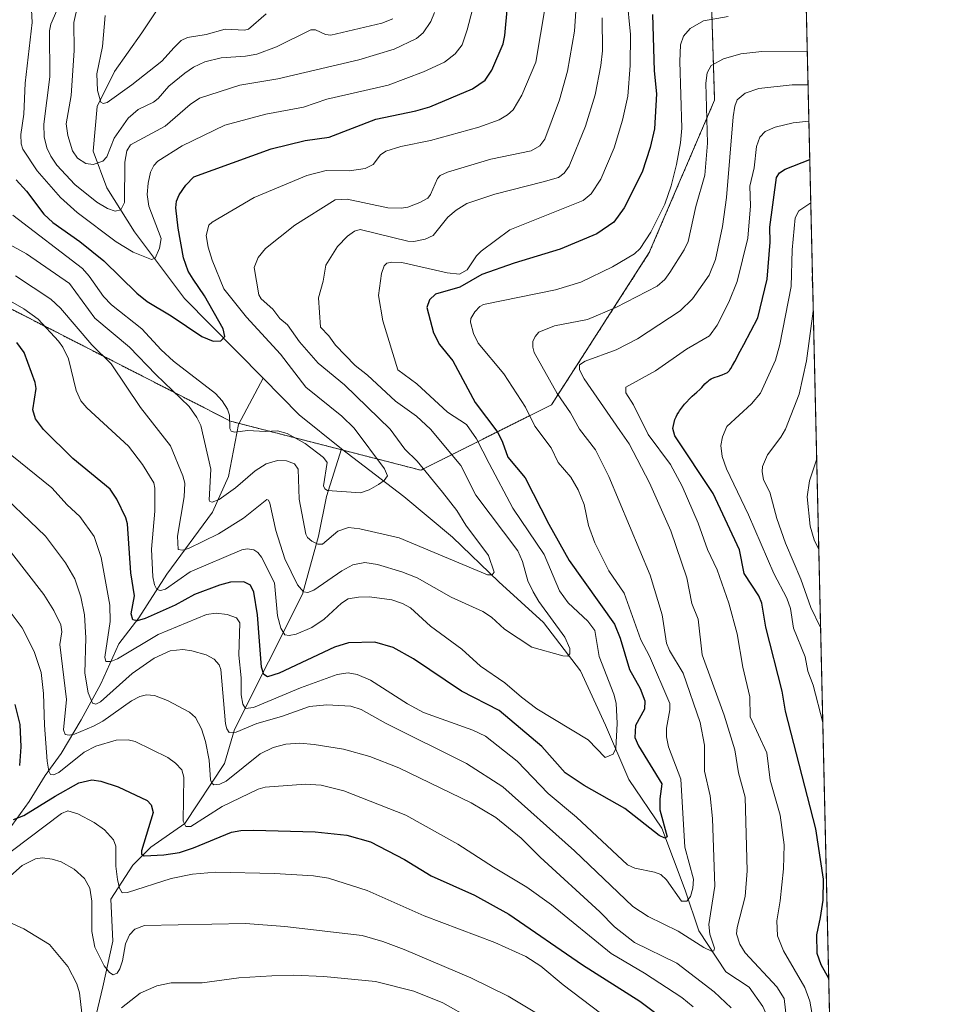
# Model space of a CAD drawing. Units: metres. Extents: x 654527 to 657977, y 4760249 to 4762638.
# Drawn here: x 657747 to 657977, y 4761475 to 4761722 of the extents above; entities that cross this region are included whole.
import ezdxf

# ---------------------------------------------------------------- set-up
doc = ezdxf.new("R2010")
doc.units = ezdxf.units.M
doc.header["$MEASUREMENT"] = 0
doc.linetypes.add('TRAZOS', pattern=[0.75, 0.5, -0.25])
for name, color, linetype, lineweight in [('Arbolado forestal', 92, 'TRAZOS', 0), ('Arbolado forestal CxS', 92, 'Continuous', 0), ('Comarca CxS', 133, 'Continuous', 0), ('Comunidad Autónoma CxS', 142, 'Continuous', 0), ('Corriente natural lineal', 142, 'Continuous', 13), ('Curva de nivel maestra', 36, 'Continuous', 30), ('Curva de nivel normal', 36, 'Continuous', 0), ('Espacio natural protegido CxS', 2, 'Continuous', 0), ('Municipio CxS', 142, 'Continuous', 0), ('Provincia CxS', 1, 'Continuous', 0)]:
    doc.layers.add(name, color=color, linetype=linetype, lineweight=lineweight)

# ---------------------------------------------------------------- blocks, each defined once
blk = doc.blocks.new('*U155')
at = {"layer": 'Arbolado forestal CxS', "color": 92, "linetype": 'Continuous', "lineweight": 0}
for points in [[(657594.24, 4761846.57, 1145.36), (657632.41, 4761871.13, 1128.35), (657639.98, 4761873.66, 1125.44), (657665.14, 4761882.04, 1115.82), (657697.86, 4761846.57, 1110.42), (657711.5, 4761801.55, 1119.48), (657712.86, 4761766.08, 1123.75), (657691.04, 4761734.7, 1146.74), (657695.13, 4761685.59, 1159.43), (657741.49, 4761651.48, 1146.27), (657800.12, 4761621.47, 1129.75), (657847.84, 4761609.19, 1134.54), (657880.57, 4761625.56, 1158.11), (657905.11, 4761663.76, 1155.91), (657921.48, 4761701.96, 1161.21), (657920.11, 4761745.62, 1141.96), (657910.57, 4761801.55, 1112.9), (657902.39, 4761852.03, 1083.12), (657891.48, 4761899.78, 1056.14), (657919.44, 4761927.56, 1064.63)], [(657938.24, 4761994.37, 1043.55), (657973.32, 4760476.42, 1174.44)]]:
    blk.add_polyline3d(points, dxfattribs=at)
blk = doc.blocks.new('*U172')
at = {"layer": 'Curva de nivel normal', "color": 36, "linetype": 'Continuous', "lineweight": 0}
blk.add_polyline3d([(657756.65, 4761724.4, 1115), (657755.12, 4761721.04, 1115), (657754.81, 4761719.32, 1115), (657754.89, 4761707.78, 1115), (657753.36, 4761695.95, 1115), (657753.47, 4761692.79, 1115), (657754.09, 4761690.04, 1115), (657755.09, 4761687.89, 1115), (657756.61, 4761685.69, 1115), (657761.16, 4761680.84, 1115), (657766.63, 4761676.38, 1115), (657769.29, 4761674.81, 1115), (657771.2, 4761674.12, 1115), (657772.63, 4761674.48, 1115), (657773.59, 4761676.29, 1115), (657773.66, 4761686.42, 1115), (657774.12, 4761689.29, 1115), (657775.07, 4761690.73, 1115), (657783.75, 4761695.44, 1115), (657789.99, 4761700.88, 1115), (657792.36, 4761702.42, 1115), (657802.51, 4761705.69, 1115), (657812, 4761707.33, 1115), (657832.28, 4761712.07, 1115), (657841.16, 4761714.76, 1115), (657846.74, 4761717.41, 1115), (657848.43, 4761718.82, 1115), (657850.32, 4761721.65, 1115), (657851.3, 4761723.91, 1115)], dxfattribs=at)
blk = doc.blocks.new('*U173')
at = {"layer": 'Curva de nivel normal', "color": 36, "linetype": 'Continuous', "lineweight": 0}
blk.add_polyline3d([(657750.3, 4761724.6, 1120), (657750.43, 4761721.46, 1120), (657748.7, 4761706.23, 1120), (657748.37, 4761698.48, 1120), (657747.58, 4761693.37, 1120), (657747.65, 4761690.99, 1120), (657748.06, 4761689.68, 1120), (657751.69, 4761684.28, 1120), (657757.5, 4761677.52, 1120), (657761.72, 4761673.78, 1120), (657771.46, 4761666.42, 1120), (657775.75, 4761663.87, 1120), (657780.36, 4761662.01, 1120), (657781.3, 4761662.32, 1120), (657782.36, 4761664.85, 1120), (657782.78, 4761667.25, 1120), (657779.7, 4761675.42, 1120), (657779.27, 4761678.33, 1120), (657779.49, 4761681.17, 1120), (657780.12, 4761683.91, 1120), (657780.93, 4761685.59, 1120), (657781.93, 4761686.64, 1120), (657788.01, 4761690.47, 1120), (657798.73, 4761695.72, 1120), (657809.01, 4761698.45, 1120), (657818.47, 4761700.24, 1120), (657824.3, 4761702.22, 1120), (657839.63, 4761705.74, 1120), (657848.55, 4761709.03, 1120), (657853.8, 4761711.51, 1120), (657856.47, 4761713.54, 1120), (657858.19, 4761715.87, 1120), (657859.48, 4761719.57, 1120), (657862.14, 4761729.86, 1120)], dxfattribs=at)
blk = doc.blocks.new('*U174')
at = {"layer": 'Curva de nivel normal', "color": 36, "linetype": 'Continuous', "lineweight": 0}
for points in [[(657877.65, 4761472.58, 1185), (657869.75, 4761477.28, 1185), (657860.41, 4761481.89, 1185), (657843.67, 4761489, 1185), (657838.33, 4761491.03, 1185), (657833.1, 4761492.5, 1185), (657813.74, 4761494.78, 1185), (657803.88, 4761495.51, 1185), (657778.6, 4761495.07, 1185), (657776.19, 4761494.12, 1185), (657774.82, 4761492.73, 1185), (657773.84, 4761490.46, 1185), (657773.05, 4761486.13, 1185), (657772.38, 4761484.14, 1185), (657771.73, 4761483.09, 1185), (657770.74, 4761482.69, 1185), (657769.81, 4761483.24, 1185), (657768.45, 4761484.95, 1185), (657766.12, 4761489.6, 1185), (657765.4, 4761493.56, 1185), (657765.42, 4761501.16, 1185), (657764.87, 4761504.38, 1185), (657763.52, 4761506.84, 1185), (657760.93, 4761509.17, 1185), (657757.68, 4761510.95, 1185), (657755.46, 4761511.7, 1185), (657752.99, 4761511.97, 1185), (657751.26, 4761511.72, 1185), (657747.89, 4761510.09, 1185), (657741.27, 4761504.21, 1185)], [(657946.01, 4761658.16, 1185), (657945.9, 4761657.43, 1185), (657946.14, 4761652.22, 1185), (657946.15, 4761652.08, 1185)], [(657946.22, 4761649.05, 1185), (657944.54, 4761636.6, 1185), (657942.66, 4761628.21, 1185), (657939.21, 4761619.46, 1185), (657938.09, 4761617.49, 1185), (657934.73, 4761613, 1185), (657933.51, 4761610.11, 1185), (657933.39, 4761608.88, 1185), (657933.74, 4761606.76, 1185), (657935.3, 4761603.65, 1185), (657937.06, 4761597.05, 1185), (657939.28, 4761590.91, 1185), (657943.1, 4761581.88, 1185), (657945.62, 4761574.73, 1185), (657948.05, 4761569.72, 1185), (657948.05, 4761569.72, 1185)]]:
    blk.add_polyline3d(points, dxfattribs=at)
blk = doc.blocks.new('*U179')
at = {"layer": 'Curva de nivel normal', "color": 36, "linetype": 'Continuous', "lineweight": 0}
blk.add_polyline3d([(657762.75, 4761729.74, 1110), (657760.91, 4761721.42, 1110), (657760.92, 4761714.39, 1110), (657760.24, 4761703.17, 1110), (657758.94, 4761696.01, 1110), (657759.33, 4761693.13, 1110), (657760.58, 4761689.24, 1110), (657761.78, 4761687.38, 1110), (657763.84, 4761686.06, 1110), (657765.73, 4761685.8, 1110), (657768.13, 4761686.69, 1110), (657769.11, 4761687.76, 1110), (657770.97, 4761692.4, 1110), (657774.47, 4761697.44, 1110), (657777, 4761699.59, 1110), (657780.83, 4761701.45, 1110), (657782.05, 4761702.35, 1110), (657784.72, 4761705.45, 1110), (657788.66, 4761708.72, 1110), (657790.86, 4761710.26, 1110), (657793.7, 4761711.54, 1110), (657797.79, 4761712.59, 1110), (657803.91, 4761712.97, 1110), (657806.73, 4761713.5, 1110), (657811.63, 4761715.29, 1110), (657820.24, 4761719.56, 1110), (657821.41, 4761719.58, 1110), (657823.93, 4761718.42, 1110), (657825.26, 4761718.27, 1110), (657838.05, 4761721.25, 1110), (657840.8, 4761722.33, 1110)], dxfattribs=at)
blk = doc.blocks.new('*U183')
at = {"layer": 'Curva de nivel normal', "color": 36, "linetype": 'Continuous', "lineweight": 0}
for points in [[(657945.12, 4761696.7, 1170), (657941.13, 4761696.27, 1170), (657936.68, 4761695.23, 1170), (657934.14, 4761694.07, 1170), (657932.81, 4761692.7, 1170), (657931.99, 4761690.38, 1170), (657931.4, 4761684.97, 1170), (657930.28, 4761680.4, 1170), (657930.49, 4761675.43, 1170), (657929.84, 4761667.38, 1170), (657927.16, 4761656.46, 1170), (657925.02, 4761651.31, 1170), (657922.12, 4761645.56, 1170), (657920.16, 4761642.83, 1170), (657914.43, 4761639.52, 1170), (657906.7, 4761634.08, 1170), (657899.25, 4761629.99, 1170), (657899.2, 4761628.58, 1170), (657901.13, 4761625.59, 1170), (657904.81, 4761618.15, 1170), (657910.42, 4761610.58, 1170), (657913.35, 4761605.16, 1170), (657917.35, 4761595.88, 1170), (657919.71, 4761589.32, 1170), (657922.14, 4761584.24, 1170), (657925.06, 4761575.85, 1170), (657927.14, 4761568.18, 1170), (657928.57, 4761559.83, 1170), (657930.32, 4761552.38, 1170), (657930.42, 4761547.34, 1170), (657934.53, 4761538.36, 1170), (657935.36, 4761531.47, 1170), (657937.89, 4761522.7, 1170), (657938.89, 4761515.27, 1170), (657938.73, 4761509.26, 1170), (657937.94, 4761501.2, 1170), (657937.09, 4761496.19, 1170), (657937.27, 4761492.47, 1170), (657938.74, 4761488.7, 1170), (657944.07, 4761479.46, 1170), (657945.32, 4761476.07, 1170), (657945.85, 4761473.24, 1170)], [(657916.13, 4761474.66, 1170), (657913.26, 4761477, 1170), (657903.9, 4761483.1, 1170), (657895.57, 4761487.98, 1170), (657880.62, 4761500.21, 1170), (657874.43, 4761504.68, 1170), (657866.03, 4761509.64, 1170), (657857.09, 4761515.44, 1170), (657844.09, 4761522.7, 1170), (657828.53, 4761528.82, 1170), (657822.85, 4761530.23, 1170), (657818.93, 4761530.44, 1170), (657808.86, 4761529.68, 1170), (657807.07, 4761529.18, 1170), (657798.06, 4761524.87, 1170), (657790.16, 4761519.89, 1170), (657788.95, 4761519.83, 1170), (657788.3, 4761521.18, 1170), (657788.48, 4761532.25, 1170), (657787.94, 4761534.05, 1170), (657786.39, 4761535.71, 1170), (657784.43, 4761537.12, 1170), (657776.27, 4761541.15, 1170), (657774.49, 4761541.58, 1170), (657771.48, 4761541.48, 1170), (657766.38, 4761540.02, 1170), (657763.46, 4761538.48, 1170), (657757.08, 4761533.41, 1170), (657755.81, 4761532.81, 1170), (657755.01, 4761532.89, 1170), (657754.59, 4761533.72, 1170), (657754.21, 4761536.25, 1170), (657753.48, 4761545.22, 1170), (657753.26, 4761553.21, 1170), (657752.69, 4761558.46, 1170), (657750.91, 4761563.73, 1170), (657747.92, 4761569.64, 1170), (657743.9, 4761575, 1170)]]:
    blk.add_polyline3d(points, dxfattribs=at)
blk = doc.blocks.new('*U186')
at = {"layer": 'Curva de nivel normal', "color": 36, "linetype": 'Continuous', "lineweight": 0}
blk.add_polyline3d([(657768.73, 4761723.19, 1105), (657768.07, 4761715.4, 1105), (657766.6, 4761708.52, 1105), (657766.82, 4761704.4, 1105), (657767.68, 4761701.49, 1105), (657768.26, 4761701.15, 1105), (657769.19, 4761701.39, 1105), (657775.38, 4761705.84, 1105), (657782.91, 4761711.75, 1105), (657786.01, 4761715.17, 1105), (657787.75, 4761716.95, 1105), (657789.37, 4761717.69, 1105), (657794, 4761718.43, 1105), (657798.78, 4761719.78, 1105), (657803.62, 4761719.51, 1105), (657804.67, 4761719.73, 1105), (657809.08, 4761723.63, 1105)], dxfattribs=at)
blk = doc.blocks.new('*U193')
at = {"layer": 'Curva de nivel normal', "color": 36, "linetype": 'Continuous', "lineweight": 0}
blk.add_polyline3d([(657738.74, 4761669, 1135), (657749.04, 4761663.44, 1135), (657759.8, 4761656, 1135), (657766.14, 4761647.3, 1135), (657774.8, 4761640.02, 1135), (657781.42, 4761633.14, 1135), (657789.82, 4761625.13, 1135), (657791.73, 4761622.43, 1135), (657792.69, 4761620.37, 1135), (657795.24, 4761609.47, 1135), (657794.82, 4761601.69, 1135), (657794.97, 4761601.31, 1135), (657795.52, 4761601.16, 1135), (657797.32, 4761601.83, 1135), (657801.39, 4761604.78, 1135), (657806.3, 4761609.02, 1135), (657809.09, 4761610.79, 1135), (657811.9, 4761611.61, 1135), (657814.19, 4761611.5, 1135), (657816.19, 4761610.79, 1135), (657817.14, 4761609.48, 1135), (657817.34, 4761601.95, 1135), (657819.02, 4761593.13, 1135), (657819.48, 4761592.28, 1135), (657820.5, 4761591.43, 1135), (657822.03, 4761590.65, 1135), (657823.17, 4761590.64, 1135), (657827.02, 4761593.93, 1135), (657829.75, 4761594.82, 1135), (657832.57, 4761594.49, 1135), (657842.45, 4761592.22, 1135), (657864.53, 4761582.92, 1135), (657865.7, 4761582.96, 1135), (657866.2, 4761583.58, 1135), (657864.78, 4761587.76, 1135), (657859.14, 4761595.4, 1135), (657856.85, 4761599.11, 1135), (657853.29, 4761603.7, 1135), (657846.96, 4761611.48, 1135), (657843.82, 4761614.49, 1135), (657840.12, 4761619.44, 1135), (657828.72, 4761630.56, 1135), (657822.09, 4761636.02, 1135), (657817.43, 4761641.37, 1135), (657814.39, 4761645.64, 1135), (657812.48, 4761647.19, 1135), (657810.71, 4761649.53, 1135), (657807.81, 4761652.11, 1135), (657807.22, 4761653.16, 1135), (657806.03, 4761660.01, 1135), (657807.11, 4761662.5, 1135), (657808.9, 4761664.78, 1135), (657816.3, 4761670.58, 1135), (657826.39, 4761677, 1135), (657829.41, 4761677.14, 1135), (657839.59, 4761674.97, 1135), (657842.9, 4761674.86, 1135), (657844.57, 4761675.16, 1135), (657847.58, 4761676.27, 1135), (657849.57, 4761677.41, 1135), (657850.28, 4761678.34, 1135), (657852.01, 4761682.35, 1135), (657852.68, 4761683.03, 1135), (657854.49, 4761683.91, 1135), (657865.4, 4761687.13, 1135), (657875.46, 4761689.24, 1135), (657877.66, 4761690.55, 1135), (657878.92, 4761692.16, 1135), (657882.56, 4761702.04, 1135), (657884.61, 4761709.24, 1135), (657886.32, 4761719.26, 1135), (657886.91, 4761728.1, 1135)], dxfattribs=at)
blk = doc.blocks.new('*U195')
at = {"layer": 'Curva de nivel normal', "color": 36, "linetype": 'Continuous', "lineweight": 0}
blk.add_polyline3d([(657745.58, 4761673.15, 1130), (657763.03, 4761659.77, 1130), (657764.75, 4761657.84, 1130), (657768.33, 4761652.72, 1130), (657770.29, 4761650.61, 1130), (657777.95, 4761644.61, 1130), (657782.78, 4761639.36, 1130), (657785.86, 4761636.53, 1130), (657796.36, 4761628.45, 1130), (657798.06, 4761626.57, 1130), (657799.38, 4761624.46, 1130), (657799.86, 4761622.97, 1130), (657800.01, 4761619.6, 1130), (657800.34, 4761618.99, 1130), (657801.22, 4761618.7, 1130), (657804.49, 4761619.17, 1130), (657808.84, 4761618.91, 1130), (657811.92, 4761619.06, 1130), (657814.36, 4761618.4, 1130), (657818.87, 4761615.9, 1130), (657823.45, 4761612.39, 1130), (657824.38, 4761611.09, 1130), (657823.43, 4761605.25, 1130), (657823.77, 4761604.53, 1130), (657824.41, 4761604.08, 1130), (657832.75, 4761603.47, 1130), (657834.89, 4761604.24, 1130), (657837.21, 4761605.56, 1130), (657838.66, 4761606.63, 1130), (657839.47, 4761607.75, 1130), (657838.7, 4761609.56, 1130), (657831.1, 4761619.69, 1130), (657828.05, 4761622.7, 1130), (657819.04, 4761630, 1130), (657812.71, 4761638.26, 1130), (657804.12, 4761647.57, 1130), (657798.51, 4761654.67, 1130), (657795.52, 4761661.85, 1130), (657794.54, 4761665.14, 1130), (657794.03, 4761668.05, 1130), (657794.69, 4761670.58, 1130), (657795.58, 4761671.41, 1130), (657806.08, 4761677.57, 1130), (657819.26, 4761683.08, 1130), (657824.1, 4761684.3, 1130), (657829.98, 4761684.24, 1130), (657833.87, 4761684.8, 1130), (657835.88, 4761685.8, 1130), (657837.73, 4761688.27, 1130), (657839.08, 4761689.14, 1130), (657842.83, 4761690.33, 1130), (657850.29, 4761691.88, 1130), (657862.38, 4761695.22, 1130), (657867.48, 4761697.04, 1130), (657869.55, 4761698.26, 1130), (657870.96, 4761699.56, 1130), (657873.18, 4761703.2, 1130), (657876.63, 4761711.49, 1130), (657879.01, 4761725.36, 1130)], dxfattribs=at)
blk = doc.blocks.new('*U213')
at = {"layer": 'Curva de nivel normal', "color": 36, "linetype": 'Continuous', "lineweight": 0}
blk.add_polyline3d([(657740.03, 4761605.68, 1160), (657753.74, 4761592.61, 1160), (657758.75, 4761585.97, 1160), (657761.09, 4761581.94, 1160), (657762.66, 4761577.4, 1160), (657763.51, 4761572.92, 1160), (657763.86, 4761567.13, 1160), (657763.61, 4761558.32, 1160), (657764.44, 4761553.38, 1160), (657765.53, 4761550.78, 1160), (657766.41, 4761550.53, 1160), (657767.53, 4761551.13, 1160), (657775.46, 4761558.21, 1160), (657781.04, 4761562.08, 1160), (657784.99, 4761563.9, 1160), (657788.19, 4761564.22, 1160), (657790.48, 4761563.92, 1160), (657794.03, 4761562.89, 1160), (657796.06, 4761561.81, 1160), (657797.34, 4761560.38, 1160), (657797.69, 4761559.25, 1160), (657798.88, 4761545.63, 1160), (657799.18, 4761544.32, 1160), (657799.83, 4761543.43, 1160), (657801.52, 4761543.54, 1160), (657806.75, 4761545.64, 1160), (657812.9, 4761547.43, 1160), (657819.93, 4761549.94, 1160), (657824.25, 4761550.34, 1160), (657830.3, 4761549.98, 1160), (657832.86, 4761549.22, 1160), (657838.98, 4761545.77, 1160), (657859.29, 4761535.63, 1160), (657868.41, 4761529.82, 1160), (657886.35, 4761513.78, 1160), (657900.96, 4761499.76, 1160), (657904.79, 4761497.26, 1160), (657912.34, 4761493.64, 1160), (657918.78, 4761489.49, 1160), (657920.7, 4761488.63, 1160), (657921.32, 4761488.66, 1160), (657921.41, 4761489.31, 1160), (657920.28, 4761492.87, 1160), (657920.02, 4761495.25, 1160), (657921.54, 4761504.9, 1160), (657920.94, 4761521.86, 1160), (657920.33, 4761527.58, 1160), (657918.97, 4761533.73, 1160), (657918.98, 4761540.26, 1160), (657917.87, 4761545.96, 1160), (657913.6, 4761558.28, 1160), (657910.19, 4761563.99, 1160), (657909.4, 4761565.83, 1160), (657908.36, 4761572.95, 1160), (657905.29, 4761582.9, 1160), (657894.95, 4761607.6, 1160), (657891.61, 4761614.31, 1160), (657887.6, 4761619.5, 1160), (657885.39, 4761623.6, 1160), (657882, 4761628.45, 1160), (657876.29, 4761638.67, 1160), (657875.9, 4761640.02, 1160), (657875.94, 4761641.43, 1160), (657876.46, 4761642.71, 1160), (657877.41, 4761643.77, 1160), (657881.31, 4761645.34, 1160), (657889.64, 4761646.96, 1160), (657896.7, 4761649.95, 1160), (657907.12, 4761655.33, 1160), (657909, 4761656.98, 1160), (657910.29, 4761658.79, 1160), (657913.84, 4761664.42, 1160), (657914.81, 4761666.52, 1160), (657916.74, 4761675.32, 1160), (657919.04, 4761683.17, 1160), (657919.73, 4761691.21, 1160), (657919.3, 4761706.22, 1160), (657919.63, 4761708.8, 1160), (657920.65, 4761710.62, 1160), (657923.72, 4761712.3, 1160), (657928.01, 4761713.55, 1160), (657933.28, 4761714.19, 1160), (657944.71, 4761714.04, 1160), (657944.71, 4761714.04, 1160)], dxfattribs=at)
blk = doc.blocks.new('*U220')
at = {"layer": 'Curva de nivel normal', "color": 36, "linetype": 'Continuous', "lineweight": 0}
for points in [[(657745.27, 4761588.5, 1165), (657753.34, 4761577.99, 1165), (657755.89, 4761574.04, 1165), (657757.62, 4761570.45, 1165), (657757.89, 4761568.64, 1165), (657757.37, 4761565.45, 1165), (657759.04, 4761551.72, 1165), (657758.27, 4761544.12, 1165), (657758.68, 4761542.94, 1165), (657759.7, 4761542.73, 1165), (657761.02, 4761543.01, 1165), (657765.8, 4761545.04, 1165), (657768.16, 4761546.3, 1165), (657775.33, 4761551.35, 1165), (657777.42, 4761552.42, 1165), (657779.06, 4761552.87, 1165), (657781.06, 4761552.68, 1165), (657784.34, 4761551.44, 1165), (657789.86, 4761548.52, 1165), (657791.36, 4761547.19, 1165), (657792.85, 4761544.34, 1165), (657793.91, 4761541.14, 1165), (657794.76, 4761536.44, 1165), (657795.16, 4761531.59, 1165), (657795.42, 4761530.72, 1165), (657795.93, 4761530.32, 1165), (657797.43, 4761530.45, 1165), (657799.05, 4761531.19, 1165), (657807.57, 4761538.04, 1165), (657810.86, 4761539.62, 1165), (657813.97, 4761540.53, 1165), (657817.49, 4761540.77, 1165), (657821.09, 4761540.43, 1165), (657828.48, 4761539.26, 1165), (657835.03, 4761537.44, 1165), (657842.34, 4761534.54, 1165), (657860.44, 4761525.82, 1165), (657866.61, 4761522.1, 1165), (657872.99, 4761516.93, 1165), (657877.73, 4761512.14, 1165), (657892.75, 4761498.43, 1165), (657896.41, 4761494.72, 1165), (657901.42, 4761490.74, 1165), (657911.99, 4761485.58, 1165), (657921.38, 4761478.39, 1165), (657925.65, 4761474.37, 1165)], [(657939.66, 4761470.14, 1165), (657938.87, 4761476.71, 1165), (657937.08, 4761479.61, 1165), (657929.16, 4761488.16, 1165), (657927.84, 4761490.35, 1165), (657926.97, 4761492.98, 1165), (657927.1, 4761494.52, 1165), (657929.12, 4761502.27, 1165), (657929.64, 4761508.76, 1165), (657929.15, 4761527.2, 1165), (657927.47, 4761533.29, 1165), (657926.57, 4761539.07, 1165), (657923.9, 4761547.73, 1165), (657918.38, 4761562.89, 1165), (657917.34, 4761571.86, 1165), (657915.78, 4761575.76, 1165), (657914.54, 4761582.22, 1165), (657910.47, 4761593.94, 1165), (657905.18, 4761606.02, 1165), (657900.09, 4761615.79, 1165), (657897.75, 4761619.12, 1165), (657888.76, 4761632.06, 1165), (657887.64, 4761634.36, 1165), (657887.63, 4761635.64, 1165), (657889.06, 4761636.49, 1165), (657896.8, 4761639.38, 1165), (657902.14, 4761642.12, 1165), (657912.86, 4761649.16, 1165), (657915.96, 4761652.17, 1165), (657920.15, 4761658.08, 1165), (657921.71, 4761661.98, 1165), (657923.43, 4761670.25, 1165), (657924.48, 4761677.56, 1165), (657926.16, 4761697.74, 1165), (657926.58, 4761700.47, 1165), (657927.15, 4761702.04, 1165), (657929.14, 4761703.68, 1165), (657932.55, 4761704.9, 1165), (657940.93, 4761705.77, 1165), (657944.9, 4761705.83, 1165), (657944.9, 4761705.83, 1165)]]:
    blk.add_polyline3d(points, dxfattribs=at)
blk = doc.blocks.new('*U223')
at = {"layer": 'Curva de nivel normal', "color": 36, "linetype": 'Continuous', "lineweight": 0}
for points in [[(657741.31, 4761510.78, 1180), (657757.75, 4761523.14, 1180), (657759.38, 4761523.82, 1180), (657761.85, 4761523.05, 1180), (657765.98, 4761520.89, 1180), (657768.56, 4761519, 1180), (657770.84, 4761516.48, 1180), (657771.42, 4761514.94, 1180), (657771.42, 4761509.92, 1180), (657771.78, 4761506.6, 1180), (657772.32, 4761504.37, 1180), (657773.01, 4761503.26, 1180), (657774.3, 4761503.3, 1180), (657785.23, 4761506.84, 1180), (657790.63, 4761507.9, 1180), (657796.4, 4761508.41, 1180), (657811.2, 4761508.05, 1180), (657820.98, 4761507.5, 1180), (657824.7, 4761506.91, 1180), (657834.42, 4761503.8, 1180), (657848.7, 4761497.49, 1180), (657866.36, 4761490.77, 1180), (657874.19, 4761487.25, 1180), (657877.95, 4761484.81, 1180), (657883.56, 4761480.15, 1180), (657895.31, 4761471.23, 1180)], [(657948.60093, 4761545.9051, 1180), (657948.6, 4761545.91, 1180), (657946.16, 4761555.25, 1180), (657944.82, 4761558.76, 1180), (657944.18, 4761562.41, 1180), (657941.21, 4761569.59, 1180), (657940.47, 4761574.5, 1180), (657939.59, 4761577.14, 1180), (657936.34, 4761583.26, 1180), (657929.99, 4761598, 1180), (657924.43, 4761609.5, 1180), (657923.37, 4761612.59, 1180), (657923.02, 4761615.38, 1180), (657923.42, 4761617.55, 1180), (657924.52, 4761620.12, 1180), (657930.69, 4761625.86, 1180), (657932.95, 4761628.53, 1180), (657936.7, 4761636.8, 1180), (657937.85, 4761640.69, 1180), (657940.67, 4761655.24, 1180), (657940.89, 4761664.44, 1180), (657941.63, 4761672.43, 1180), (657942.57, 4761674.2, 1180), (657945.588007, 4761676.258668, 1180)]]:
    blk.add_polyline3d(points, dxfattribs=at)
blk = doc.blocks.new('*U238')
at = {"layer": 'Curva de nivel normal', "color": 36, "linetype": 'Continuous', "lineweight": 0}
blk.add_polyline3d([(657899.47, 4761727.9, 1145), (657900.43, 4761718.41, 1145), (657900.31, 4761710.67, 1145), (657899.72, 4761702.95, 1145), (657898.37, 4761696.96, 1145), (657896.27, 4761690.02, 1145), (657892.93, 4761682.17, 1145), (657890.54, 4761678.46, 1145), (657888.55, 4761676.77, 1145), (657870.12, 4761669.47, 1145), (657862.98, 4761664.14, 1145), (657861.83, 4761662.95, 1145), (657859.45, 4761659.42, 1145), (657857.5, 4761658.35, 1145), (657854.48, 4761658.66, 1145), (657843.07, 4761661.28, 1145), (657840.55, 4761661.37, 1145), (657839.29, 4761661.05, 1145), (657838.65, 4761660.4, 1145), (657837.95, 4761658.5, 1145), (657837.24, 4761652.98, 1145), (657838.3, 4761646.67, 1145), (657842.07, 4761634.32, 1145), (657846.88, 4761630.81, 1145), (657854.49, 4761623.7, 1145), (657859.29, 4761620.61, 1145), (657861.81, 4761617.05, 1145), (657865.01, 4761610.86, 1145), (657870.94, 4761599.65, 1145), (657878.74, 4761588.05, 1145), (657882.58, 4761578.91, 1145), (657884.79, 4761575.95, 1145), (657889.68, 4761571.36, 1145), (657891.42, 4761568.97, 1145), (657892.51, 4761562.49, 1145), (657896.23, 4761553.07, 1145), (657896.8, 4761550.77, 1145), (657897.04, 4761545.69, 1145), (657896.74, 4761539.42, 1145), (657896.03, 4761538.01, 1145), (657894.05, 4761537.15, 1145), (657889.78, 4761541.57, 1145), (657876.91, 4761549.39, 1145), (657873.04, 4761552.25, 1145), (657868.86, 4761555.9, 1145), (657862.82, 4761560.09, 1145), (657858.08, 4761564.31, 1145), (657850.28, 4761570.09, 1145), (657845.27, 4761574.65, 1145), (657843.25, 4761575.79, 1145), (657840.58, 4761576.65, 1145), (657835, 4761577.42, 1145), (657832.18, 4761577.36, 1145), (657829.64, 4761576.9, 1145), (657827.96, 4761575.86, 1145), (657823.63, 4761571.82, 1145), (657820.5, 4761569.73, 1145), (657816.61, 4761568.08, 1145), (657814.84, 4761567.71, 1145), (657813.78, 4761567.91, 1145), (657812.75, 4761569.56, 1145), (657811.95, 4761572.63, 1145), (657811.15, 4761580.96, 1145), (657807.87, 4761587.36, 1145), (657806.99, 4761588.55, 1145), (657805.95, 4761589.22, 1145), (657804.3, 4761589.47, 1145), (657803.01, 4761589.19, 1145), (657790.03, 4761583.69, 1145), (657783.86, 4761579.32, 1145), (657782.56, 4761579.01, 1145), (657781.71, 4761579.3, 1145), (657781.09, 4761580.41, 1145), (657780.64, 4761582.41, 1145), (657780.33, 4761589.42, 1145), (657781.17, 4761598.9, 1145), (657781.2, 4761604.68, 1145), (657780.95, 4761606.05, 1145), (657778.1, 4761610.6, 1145), (657774.57, 4761615.24, 1145), (657764.14, 4761624.79, 1145), (657762.63, 4761626.58, 1145), (657761.45, 4761629.2, 1145), (657759.5, 4761637.12, 1145), (657758.15, 4761640.01, 1145), (657757.04, 4761641.57, 1145), (657751.94, 4761647.03, 1145), (657748.35, 4761649.62, 1145), (657741.95, 4761653.23, 1145)], dxfattribs=at)
blk = doc.blocks.new('*U242')
at = {"layer": 'Curva de nivel normal', "color": 36, "linetype": 'Continuous', "lineweight": 0}
blk.add_polyline3d([(657893.33, 4761722.57, 1140), (657893.36, 4761714.3, 1140), (657892.98, 4761710.63, 1140), (657891.5, 4761703.29, 1140), (657889.1, 4761695.48, 1140), (657885.05, 4761685.43, 1140), (657883.77, 4761683.68, 1140), (657882.36, 4761682.55, 1140), (657878.47, 4761681.47, 1140), (657866.4, 4761678.43, 1140), (657859.41, 4761676.06, 1140), (657856.66, 4761674.42, 1140), (657854.58, 4761672.65, 1140), (657850.96, 4761668, 1140), (657848.93, 4761667.09, 1140), (657846.13, 4761666.52, 1140), (657844.59, 4761666.58, 1140), (657832.65, 4761669.5, 1140), (657831.21, 4761669.09, 1140), (657829.44, 4761667.83, 1140), (657826.95, 4761665.23, 1140), (657824.02, 4761660.58, 1140), (657823.34, 4761656.56, 1140), (657822.18, 4761652.44, 1140), (657822.7, 4761645.07, 1140), (657824.81, 4761642.91, 1140), (657826.44, 4761640.56, 1140), (657831.4, 4761635.4, 1140), (657834.51, 4761632.99, 1140), (657841.51, 4761626.5, 1140), (657846.73, 4761622.7, 1140), (657850.23, 4761619.51, 1140), (657857.91, 4761610.33, 1140), (657861.65, 4761602.93, 1140), (657872.13, 4761589, 1140), (657873.34, 4761586.3, 1140), (657874.68, 4761581.47, 1140), (657876.01, 4761578.69, 1140), (657877.45, 4761576.23, 1140), (657883.93, 4761567.29, 1140), (657885.18, 4761564.51, 1140), (657885.22, 4761563.11, 1140), (657884.67, 4761562.58, 1140), (657883.43, 4761562.61, 1140), (657875.67, 4761564.83, 1140), (657868.84, 4761569.29, 1140), (657865.57, 4761572.3, 1140), (657863.42, 4761573.77, 1140), (657855.46, 4761577.31, 1140), (657846.96, 4761582.18, 1140), (657843.08, 4761583.71, 1140), (657837, 4761585.52, 1140), (657833.83, 4761586.04, 1140), (657830.8, 4761585.48, 1140), (657828.04, 4761583.97, 1140), (657821.06, 4761579.1, 1140), (657819.51, 4761578.5, 1140), (657818.43, 4761578.68, 1140), (657816.95, 4761580.47, 1140), (657813.75, 4761586.99, 1140), (657811.5, 4761594.03, 1140), (657810.74, 4761597.5, 1140), (657810.03, 4761600.88, 1140), (657809.66, 4761601.65, 1140), (657809.21, 4761601.81, 1140), (657803.42, 4761597.14, 1140), (657797.11, 4761593.19, 1140), (657789.6, 4761589.59, 1140), (657788.09, 4761589.16, 1140), (657787.02, 4761589.34, 1140), (657786.82, 4761592.65, 1140), (657788.54, 4761602.51, 1140), (657788.67, 4761605.89, 1140), (657788.21, 4761607.78, 1140), (657785.11, 4761615.28, 1140), (657777.61, 4761624.89, 1140), (657770.26, 4761635.85, 1140), (657765.42, 4761640.65, 1140), (657757.56, 4761649.78, 1140), (657755.12, 4761652.04, 1140), (657746.25, 4761657.93, 1140)], dxfattribs=at)
blk = doc.blocks.new('*U253')
at = {"layer": 'Curva de nivel normal', "color": 36, "linetype": 'Continuous', "lineweight": 0}
blk.add_polyline3d([(657745.33, 4761612.89, 1155), (657755.32, 4761604.72, 1155), (657759.19, 4761600.47, 1155), (657762.37, 4761597.59, 1155), (657765.98, 4761592.55, 1155), (657767.69, 4761587.33, 1155), (657769.91, 4761575.37, 1155), (657769.94, 4761571.23, 1155), (657768.65, 4761562.27, 1155), (657768.93, 4761561.24, 1155), (657770.18, 4761561.21, 1155), (657771.79, 4761561.88, 1155), (657781.97, 4761567.97, 1155), (657794.12, 4761573.03, 1155), (657796.56, 4761573.35, 1155), (657799.31, 4761572.98, 1155), (657801.62, 4761572.14, 1155), (657802.52, 4761570.92, 1155), (657802.23, 4761562.84, 1155), (657802.82, 4761557.13, 1155), (657802.8, 4761552.83, 1155), (657803.21, 4761550.53, 1155), (657803.86, 4761549.46, 1155), (657805.89, 4761549.72, 1155), (657817.69, 4761554.62, 1155), (657826.91, 4761557.93, 1155), (657829.61, 4761558.35, 1155), (657831.92, 4761557.98, 1155), (657835.24, 4761556.51, 1155), (657844.49, 4761550.62, 1155), (657848.54, 4761548.42, 1155), (657860.88, 4761544.01, 1155), (657864.03, 4761542.49, 1155), (657871.97, 4761536.19, 1155), (657879.79, 4761528.11, 1155), (657886.87, 4761522.19, 1155), (657899.67, 4761510.28, 1155), (657901.46, 4761509.42, 1155), (657906.43, 4761508.44, 1155), (657907.97, 4761507.83, 1155), (657909.4, 4761506.44, 1155), (657913.19, 4761501.15, 1155), (657914.5, 4761501.14, 1155), (657915.42, 4761502.28, 1155), (657916.06, 4761504.42, 1155), (657916.17, 4761506.68, 1155), (657914.04, 4761514.69, 1155), (657912.97, 4761531.71, 1155), (657909.93, 4761539.85, 1155), (657909.39, 4761542.34, 1155), (657909.42, 4761544.53, 1155), (657910.29, 4761549.12, 1155), (657910.24, 4761550.66, 1155), (657905.13, 4761562.59, 1155), (657902.97, 4761566.62, 1155), (657898.77, 4761578.34, 1155), (657894.97, 4761583.98, 1155), (657891.42, 4761590.99, 1155), (657889.86, 4761595.29, 1155), (657888.82, 4761600.55, 1155), (657887.28, 4761604.26, 1155), (657885.43, 4761607.42, 1155), (657882.28, 4761611.13, 1155), (657880.51, 4761614.78, 1155), (657876.42, 4761620.21, 1155), (657874.09, 4761625.02, 1155), (657868.64, 4761633.36, 1155), (657862.21, 4761641.06, 1155), (657861.07, 4761643.49, 1155), (657860.28, 4761646.29, 1155), (657860.41, 4761647.25, 1155), (657861.42, 4761648.87, 1155), (657862.6, 4761650.24, 1155), (657863.51, 4761650.76, 1155), (657881.58, 4761654.4, 1155), (657887.96, 4761656.32, 1155), (657895.85, 4761660.21, 1155), (657901.41, 4761663.47, 1155), (657902.84, 4761664.75, 1155), (657905.47, 4761668.85, 1155), (657908.96, 4761675.89, 1155), (657910.57, 4761680.46, 1155), (657911.92, 4761685.86, 1155), (657912.93, 4761691.23, 1155), (657913.26, 4761694.97, 1155), (657912.74, 4761711.68, 1155), (657912.94, 4761715.82, 1155), (657913.68, 4761718.01, 1155), (657915.37, 4761719.96, 1155), (657918.72, 4761721.83, 1155), (657924.86, 4761722.97, 1155)], dxfattribs=at)
blk = doc.blocks.new('*U274')
at = {"layer": 'Curva de nivel normal', "color": 36, "linetype": 'Continuous', "lineweight": 0}
for points in [[(657744.51, 4761495.95, 1190), (657748.3, 4761494.23, 1190), (657754.81, 4761490.26, 1190), (657759.39, 4761484.76, 1190), (657761.65, 4761480.41, 1190), (657762.32, 4761478.17, 1190), (657762.84, 4761473.02, 1190)], [(657772.8, 4761474.38, 1190), (657777.46, 4761478.07, 1190), (657781.66, 4761479.91, 1190), (657785.26, 4761480.66, 1190), (657793.01, 4761480.67, 1190), (657802.25, 4761481.94, 1190), (657810.46, 4761482.43, 1190), (657815.94, 4761482.58, 1190), (657823.55, 4761482.26, 1190), (657836.5, 4761481.02, 1190), (657846.11, 4761478.57, 1190), (657853.4, 4761475.65, 1190), (657874.68, 4761463.57, 1190)], [(657947.6, 4761589.33, 1190), (657946.44, 4761591.71, 1190), (657945.43, 4761595.16, 1190), (657944.64, 4761602.52, 1190), (657945.3, 4761606.55, 1190), (657947.07, 4761612.03, 1190), (657947.07, 4761612.04, 1190)]]:
    blk.add_polyline3d(points, dxfattribs=at)
blk = doc.blocks.new('*U278')
at = {"layer": 'Curva de nivel maestra', "color": 36, "linetype": 'Continuous', "lineweight": 30}
blk.add_polyline3d([(657746.44, 4761681.97, 1125), (657749.04, 4761679.18, 1125), (657753.32, 4761673.36, 1125), (657755.64, 4761671.25, 1125), (657762.39, 4761666.56, 1125), (657768.38, 4761661.71, 1125), (657776.66, 4761653.59, 1125), (657779.22, 4761651.47, 1125), (657785.25, 4761647.92, 1125), (657792.92, 4761642.71, 1125), (657795.77, 4761641.5, 1125), (657797.68, 4761641.64, 1125), (657798.68, 4761642.74, 1125), (657798.31, 4761644.6, 1125), (657793.66, 4761652.89, 1125), (657790.79, 4761657.06, 1125), (657789.5, 4761659.05, 1125), (657788.36, 4761662.44, 1125), (657786.99, 4761669.83, 1125), (657786.42, 4761674.96, 1125), (657786.58, 4761676.64, 1125), (657787.24, 4761678.2, 1125), (657788.92, 4761680.68, 1125), (657790.98, 4761682.75, 1125), (657810.33, 4761689.75, 1125), (657818.86, 4761691.85, 1125), (657824.83, 4761692.64, 1125), (657836.53, 4761697.22, 1125), (657846.55, 4761699.28, 1125), (657850.14, 4761700.32, 1125), (657860.78, 4761704.78, 1125), (657863.99, 4761707, 1125), (657865.68, 4761709.49, 1125), (657868.5, 4761716.09, 1125), (657868.94, 4761718.15, 1125), (657869.54, 4761725.42, 1125)], dxfattribs=at)
blk = doc.blocks.new('*U288')
at = {"layer": 'Curva de nivel maestra', "color": 36, "linetype": 'Continuous', "lineweight": 30}
blk.add_polyline3d([(657905.93, 4761723.4, 1150), (657906.35, 4761709.3, 1150), (657906.89, 4761703.57, 1150), (657906.44, 4761694.81, 1150), (657905.36, 4761690.05, 1150), (657903.32, 4761683.9, 1150), (657898.82, 4761674.97, 1150), (657896.2, 4761671.36, 1150), (657891.93, 4761668.44, 1150), (657882.79, 4761664.64, 1150), (657871.21, 4761661.1, 1150), (657863.13, 4761658.25, 1150), (657857.64, 4761655.05, 1150), (657851.52, 4761653.32, 1150), (657850.01, 4761651.93, 1150), (657849.39, 4761650.01, 1150), (657851.05, 4761643.62, 1150), (657852.53, 4761640.68, 1150), (657855.86, 4761636.6, 1150), (657861.46, 4761626.18, 1150), (657867.15, 4761618.62, 1150), (657868.35, 4761616.24, 1150), (657869.65, 4761612.45, 1150), (657873.97, 4761607.24, 1150), (657879.92, 4761595.69, 1150), (657885.01, 4761586.56, 1150), (657896.35, 4761570.57, 1150), (657897.79, 4761567.08, 1150), (657900.16, 4761559.23, 1150), (657902.78, 4761554.43, 1150), (657904, 4761551.34, 1150), (657903.87, 4761549.23, 1150), (657901.64, 4761545.2, 1150), (657901.49, 4761542.19, 1150), (657902.4, 4761540.05, 1150), (657908.24, 4761530.51, 1150), (657907.75, 4761526.8, 1150), (657907.78, 4761524.02, 1150), (657909.57, 4761517.3, 1150), (657909, 4761516.92, 1150), (657907.58, 4761517.62, 1150), (657898.94, 4761524.4, 1150), (657888.82, 4761530.16, 1150), (657883.99, 4761533.34, 1150), (657878.19, 4761539.89, 1150), (657867.51, 4761548.96, 1150), (657858.06, 4761553.8, 1150), (657845.97, 4761561.9, 1150), (657840.89, 4761564.76, 1150), (657836.35, 4761566.1, 1150), (657829.71, 4761565.91, 1150), (657826.18, 4761564.78, 1150), (657812.37, 4761558.26, 1150), (657809.43, 4761557.38, 1150), (657808.52, 4761557.98, 1150), (657807.9, 4761559.82, 1150), (657807.42, 4761566.34, 1150), (657806.89, 4761572.91, 1150), (657806, 4761578.58, 1150), (657805.12, 4761580.36, 1150), (657803.44, 4761581.22, 1150), (657800.16, 4761581.14, 1150), (657797.39, 4761580.39, 1150), (657791.15, 4761577.99, 1150), (657786.28, 4761575.35, 1150), (657778.77, 4761572, 1150), (657776.73, 4761571.39, 1150), (657775.69, 4761571.7, 1150), (657775.28, 4761573.16, 1150), (657776.07, 4761577.71, 1150), (657775.16, 4761583.46, 1150), (657774.29, 4761595.74, 1150), (657773.94, 4761597.28, 1150), (657771.66, 4761601.92, 1150), (657769.99, 4761604.41, 1150), (657760.66, 4761612.1, 1150), (657753.26, 4761619.36, 1150), (657751.25, 4761622.04, 1150), (657750.56, 4761624.28, 1150), (657751.44, 4761629.63, 1150), (657751.18, 4761631.14, 1150), (657748.44, 4761638.71, 1150), (657746.55, 4761641.18, 1150)], dxfattribs=at)
blk = doc.blocks.new('*U293')
at = {"layer": 'Curva de nivel maestra', "color": 36, "linetype": 'Continuous', "lineweight": 30}
for points in [[(657746.12, 4761550.41, 1175), (657747.33, 4761545.4, 1175), (657747.61, 4761539.8, 1175), (657747.22, 4761535.11, 1175)], [(657745.73, 4761521.6, 1175), (657748.31, 4761522.63, 1175), (657756.17, 4761527.47, 1175), (657762.15, 4761530.79, 1175), (657765.42, 4761531.52, 1175), (657767.64, 4761531.21, 1175), (657772, 4761529.81, 1175), (657779.25, 4761526.4, 1175), (657780.28, 4761525.27, 1175), (657780.74, 4761523.37, 1175), (657777.82, 4761513.73, 1175), (657777.83, 4761512.91, 1175), (657778.48, 4761512.53, 1175), (657783.43, 4761512.74, 1175), (657787.33, 4761513.37, 1175), (657790.88, 4761514.46, 1175), (657800.38, 4761518.43, 1175), (657802.75, 4761518.86, 1175), (657805.91, 4761518.93, 1175), (657821.4, 4761518.54, 1175), (657829.3, 4761517.68, 1175), (657835.25, 4761516.01, 1175), (657843.76, 4761511.58, 1175), (657850.45, 4761507.51, 1175), (657861.33, 4761502.6, 1175), (657869.86, 4761497.83, 1175), (657888.34, 4761485.15, 1175), (657902.71, 4761476.08, 1175), (657912.04, 4761469.16, 1175)], [(657950.08, 4761481.77, 1175), (657950.08, 4761481.78, 1175), (657948.16, 4761485.14, 1175), (657947.22, 4761487.98, 1175), (657947.11, 4761492.69, 1175), (657947.98, 4761497.07, 1175), (657948.67, 4761501.4, 1175), (657948.78, 4761506.61, 1175), (657946.84, 4761519.27, 1175), (657939.25, 4761548.73, 1175), (657938.37, 4761553.8, 1175), (657934.28, 4761569.82, 1175), (657933.35, 4761575.82, 1175), (657932.56, 4761577.71, 1175), (657928.91, 4761583.28, 1175), (657927.68, 4761589.19, 1175), (657921.11, 4761603.32, 1175), (657911.54, 4761617.81, 1175), (657911.01, 4761619.66, 1175), (657911.51, 4761621.88, 1175), (657911.64, 4761622.22, 1175), (657911.81, 4761622.58, 1175), (657912.11, 4761623.16, 1175), (657912.48, 4761623.77, 1175), (657912.69, 4761624.09, 1175), (657913.18, 4761624.77, 1175), (657913.92, 4761625.7, 1175), (657914.31, 4761626.16, 1175), (657915.23, 4761627.14, 1175), (657915.84, 4761627.72, 1175), (657917, 4761628.75, 1175), (657917.78, 4761629.45, 1175), (657918.24, 4761629.92, 1175), (657919.06, 4761630.8, 1175), (657919.64, 4761631.37, 1175), (657919.83, 4761631.53, 1175), (657920.23, 4761631.83, 1175), (657920.65, 4761632.08, 1175), (657920.94, 4761632.23, 1175), (657921.6, 4761632.5, 1175), (657922.16, 4761632.7, 1175), (657923.33, 4761633.09, 1175), (657924.12, 4761633.4, 1175), (657924.51, 4761633.6, 1175), (657924.69, 4761633.71, 1175), (657924.95, 4761633.93, 1175), (657925.2, 4761634.2, 1175), (657925.33, 4761634.37, 1175), (657925.53, 4761634.66, 1175), (657925.99, 4761635.41, 1175), (657926.54, 4761636.43, 1175), (657927.87, 4761639, 1175), (657928.8, 4761640.72, 1175), (657932.29, 4761647.4, 1175), (657934.63, 4761657.11, 1175), (657935.4, 4761666.32, 1175), (657935.3, 4761670.13, 1175), (657936.98, 4761682.59, 1175), (657937.72, 4761683.7, 1175), (657939.13, 4761684.63, 1175), (657945.34, 4761687.05, 1175)]]:
    blk.add_polyline3d(points, dxfattribs=at)

msp = doc.modelspace()

# ---------------------------------------------------------------- linework, layer by layer
at = {"layer": 'Arbolado forestal', "color": 92, "linetype": 'TRAZOS', "lineweight": 0}
for points in [[(657938.23, 4761994.37, 1043.55), (657951.43, 4761423.45, 1176.33), (657959.16, 4761089.11, 1218.32), (657973.32, 4760476.42, 1174.44)], [(657919.44, 4761927.56, 1064.63), (657891.48, 4761899.78, 1056.14), (657902.39, 4761852.03, 1083.12), (657910.57, 4761801.55, 1112.9), (657920.11, 4761745.62, 1141.96), (657921.47, 4761701.96, 1161.21), (657905.11, 4761663.76, 1155.91), (657880.57, 4761625.56, 1158.11), (657847.84, 4761609.19, 1134.54), (657828.41, 4761614.19, 1128.46), (657827.88, 4761614.32, 1128.41), (657802.31, 4761620.9, 1128.95), (657800.12, 4761621.47, 1129.75), (657741.49, 4761651.48, 1146.27), (657695.13, 4761685.59, 1159.43), (657691.04, 4761734.7, 1146.74), (657712.86, 4761766.08, 1123.75), (657711.5, 4761801.55, 1119.48), (657697.86, 4761846.57, 1110.42), (657665.14, 4761882.05, 1115.82), (657639.98, 4761873.66, 1125.44), (657632.41, 4761871.13, 1128.35), (657594.23, 4761846.57, 1145.36)]]:
    msp.add_polyline3d(points, dxfattribs=at)
at = {"layer": 'Arbolado forestal CxS', "color": 92, "linetype": 'Continuous', "lineweight": 0}
msp.add_polyline3d([(657919.44, 4761927.56, 1064.63), (657891.48, 4761899.78, 1056.14), (657902.39, 4761852.03, 1083.12), (657910.57, 4761801.55, 1112.9), (657920.11, 4761745.62, 1141.96), (657921.48, 4761701.96, 1161.21), (657905.11, 4761663.76, 1155.91), (657880.57, 4761625.56, 1158.11), (657847.84, 4761609.19, 1134.54), (657800.12, 4761621.47, 1129.75), (657741.49, 4761651.48, 1146.27), (657695.13, 4761685.59, 1159.43), (657691.04, 4761734.7, 1146.74), (657712.86, 4761766.08, 1123.75), (657711.5, 4761801.55, 1119.48), (657697.86, 4761846.57, 1110.42), (657665.14, 4761882.04, 1115.82), (657639.98, 4761873.66, 1125.44), (657632.41, 4761871.13, 1128.35), (657594.24, 4761846.57, 1145.36)], dxfattribs=at)
at = {"layer": 'Comarca CxS', "color": 133, "linetype": 'Continuous', "lineweight": 0}
msp.add_polyline3d([(657932.33, 4762249.88, 981.97), (657976.79, 4760326.31, 1097.09)], dxfattribs=at)
at = {"layer": 'Comunidad Autónoma CxS', "color": 142, "linetype": 'Continuous', "lineweight": 0}
msp.add_polyline3d([(657932.33, 4762249.88, 981.97), (657976.79, 4760326.31, 1097.09)], dxfattribs=at)
at = {"layer": 'Corriente natural lineal', "color": 142, "linetype": 'Continuous', "lineweight": 13}
for points in [[(657808.35, 4761632.28, 1126.73), (657788.61, 4761652.24, 1122.72), (657776.07, 4761668.96, 1117.06), (657769.15, 4761679.97, 1112.61), (657765.75, 4761689.21, 1108.43), (657766.72, 4761700.4, 1105.26), (657771.1, 4761709.16, 1103.15), (657777.91, 4761718.88, 1101.27), (657785.69, 4761730.56, 1095.36)], [(657709.17, 4761423.13, 1200.55), (657713.67, 4761438.63, 1198.77), (657722.67, 4761453.13, 1197.1), (657727.17, 4761470.13, 1193.24), (657731.17, 4761483.13, 1191.23), (657733.67, 4761495.13, 1186.93), (657735.17, 4761503.63, 1184.18), (657743.17, 4761517.13, 1177.22), (657749.67, 4761526.13, 1173.38), (657753.67, 4761532.63, 1170.63), (657757.67, 4761538.13, 1167.32), (657762.67, 4761546.63, 1162.73), (657767.67, 4761555.63, 1157.93), (657772.17, 4761565.63, 1152.97), (657777.17, 4761572.13, 1149.49), (657784.17, 4761583.13, 1143.11), (657795.67, 4761598.63, 1136.05), (657799.67, 4761607.63, 1133.39), (657802.17, 4761620.63, 1129.02), (657808.35, 4761632.28, 1126.73)], [(657827.95, 4761614.54, 1128.41), (657817.31, 4761623.06, 1127.73), (657808.35, 4761632.28, 1126.73)], [(657749.67, 4761404.13, 1200.51), (657749.67, 4761414.13, 1198.93), (657755.17, 4761427.63, 1197.47), (657758.67, 4761434.13, 1196.37), (657763.17, 4761440.63, 1195.24), (657762.17, 4761447.63, 1193.77), (657759.67, 4761456.63, 1192.53), (657762.67, 4761460.63, 1191.29), (657765.67, 4761469.13, 1189.12), (657768.17, 4761479.63, 1186.02), (657770.67, 4761491.13, 1183.34), (657770.17, 4761501.63, 1181.33), (657775.67, 4761510.13, 1177.04), (657780.17, 4761514.63, 1174.27), (657788.67, 4761520.63, 1169.97), (657798.67, 4761535.63, 1163.21), (657801.17, 4761544.13, 1159.13), (657818.17, 4761578.13, 1140.72), (657822.17, 4761592.63, 1134.25), (657824.17, 4761602.63, 1130.76), (657827.95, 4761614.54, 1128.41)], [(657951.43, 4761423.45, 1176.33), (657949.62, 4761425.56, 1176.41), (657942.33, 4761437.23, 1172.7), (657938.92, 4761448.91, 1168.72), (657937.46, 4761459.12, 1166.55), (657937.46, 4761465.93, 1165.03), (657933.57, 4761474.69, 1163.28), (657930.16, 4761479.55, 1162.5), (657924.33, 4761483.45, 1161.92), (657917.52, 4761493.66, 1158.71), (657914.11, 4761503.88, 1154.65), (657908.27, 4761519.44, 1150.6), (657900.01, 4761531.6, 1146.8), (657894.17, 4761545.22, 1143.66), (657887.84, 4761558.84, 1141.08), (657878.6, 4761571.01, 1138.82), (657867.41, 4761581.22, 1135.63), (657855.74, 4761592.41, 1133.1), (657843.58, 4761602.62, 1131.12), (657827.95, 4761614.54, 1128.41)]]:
    msp.add_polyline3d(points, dxfattribs=at)
at = {"layer": 'Espacio natural protegido CxS', "color": 2, "linetype": 'Continuous', "lineweight": 0}
msp.add_polyline3d([(657932.33, 4762249.88, 981.97), (657976.79, 4760326.31, 1097.09)], dxfattribs=at)
msp.add_polyline3d([(657932.33, 4762249.88, 981.97), (657976.79, 4760326.31, 1097.09)], dxfattribs=at)
at = {"layer": 'Municipio CxS', "color": 142, "linetype": 'Continuous', "lineweight": 0}
msp.add_polyline3d([(657932.33, 4762249.88, 981.97), (657976.79, 4760326.31, 1097.09)], dxfattribs=at)
at = {"layer": 'Provincia CxS', "color": 1, "linetype": 'Continuous', "lineweight": 0}
msp.add_polyline3d([(657932.33, 4762249.88, 981.97), (657976.79, 4760326.31, 1097.09)], dxfattribs=at)

# ---------------------------------------------------------------- block references
at = {"layer": 'Arbolado forestal CxS', "color": 92, "linetype": 'Continuous', "lineweight": 0}
msp.add_blockref('*U155', (0, 0), dxfattribs=at)
at = {"layer": 'Curva de nivel maestra', "color": 36, "linetype": 'Continuous', "lineweight": 30}
for name in ['*U278', '*U288', '*U293']:
    msp.add_blockref(name, (0, 0), dxfattribs=at)
at = {"layer": 'Curva de nivel normal', "color": 36, "linetype": 'Continuous', "lineweight": 0}
for name in ['*U186', '*U179', '*U172', '*U173', '*U195', '*U193', '*U242', '*U238', '*U253', '*U213', '*U220', '*U183', '*U223', '*U174', '*U274']:
    msp.add_blockref(name, (0, 0), dxfattribs=at)

doc.saveas('drawing.dxf')
